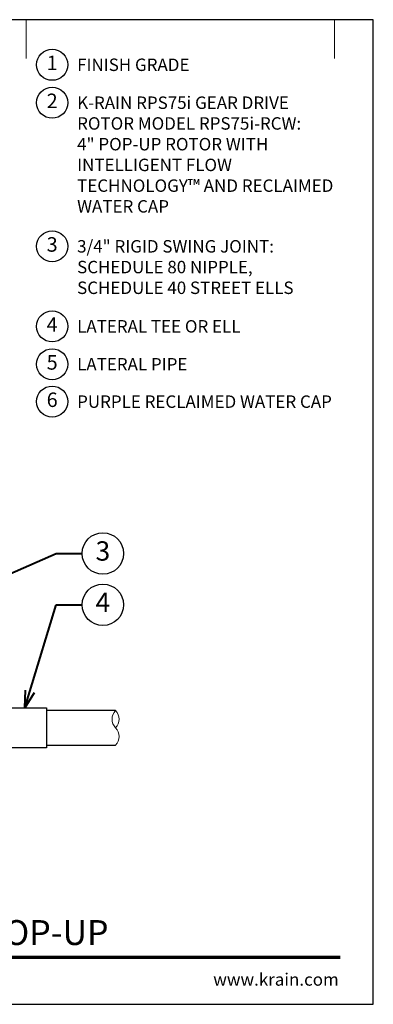
# Model space of a CAD drawing. Units: inches. Extents: x 0 to 29, y 0 to 28.5.
# Drawn here: x 18.8 to 29, y 0 to 28.5 of the extents above; entities that cross this region are included whole.
import ezdxf
from ezdxf import colors
from ezdxf.entities.mleader import LeaderData, LeaderLine
from ezdxf.enums import TextEntityAlignment as Align
from ezdxf.math import Vec2, Vec3

# ---------------------------------------------------------------- set-up
doc = ezdxf.new("R2010")
doc.units = ezdxf.units.IN
doc.header["$LTSCALE"] = 4
doc.header["$MEASUREMENT"] = 0
for name, color, linetype, lineweight in [('G-DETL', 7, 'Continuous', 25), ('G-DETL-LABL-N', 2, 'Continuous', 40), ('G-DETL-LINE-FINE', 30, 'Continuous', 18), ('G-DETL-LINE-THIN', 7, 'Continuous', 25), ('G-DETL-TTLB', 4, 'Continuous', 70), ('G-DETL-TTLB-RDME', 11, 'Continuous', 25), ('G-DETL-TTLB-TEXT', 7, 'Continuous', 25)]:
    doc.layers.add(name, color=color, linetype=linetype, lineweight=lineweight)
doc.layers.add('G-DETL-NPLT', color=211, linetype='Continuous', lineweight=0, plot=False)
doc.layers.add('G-DETL-TTLB-VFRM-NPLT', color=121, linetype='Continuous', plot=False)
doc.styles.add('CALLOUT TITLE', font='arial.ttf')
doc.styles.add('DETAIL TEXT', font='GOTHIC.TTF')
doc.styles.add('DETAIL TITLE', font='GOTHICB.TTF')
doc.styles.get("Standard").update_dxf_attribs({"font": 'simplex.shx'})

# ---------------------------------------------------------------- blocks, each defined once
blk = doc.blocks.new('LAFX-TAG-BUBBLE')
at = {"transparency": 16777216}
blk.add_circle((0, 0), 0.0125, dxfattribs=at)
at = {"transparency": 16777216, "style": 'CALLOUT TITLE'}
blk.add_attdef('00', text='', height=0.01167, dxfattribs=at).set_placement((0, 0), align=Align.MIDDLE)
blk = doc.blocks.new('_Open30')
at = {"color": 0, "linetype": 'ByBlock', "lineweight": -2}
for p, q in [((-1, 0.268), (0, 0)), ((0, 0), (-1, -0.268)), ((0, 0), (-1, 0))]:
    blk.add_line(p, q, dxfattribs=at)
blk = doc.blocks.new('LAFX-TAG-BUBBLE-L')
at = {"color": 0}
blk.add_circle((-0.15, 0), 0.15, dxfattribs=at)
at = {"color": 0, "style": 'CALLOUT TITLE'}
blk.add_attdef('00', text='', height=0.14, dxfattribs=at).set_placement((-0.15, 0), align=Align.MIDDLE)

msp = doc.modelspace()

# ---------------------------------------------------------------- linework, layer by layer
at = {"layer": 'G-DETL-LINE-FINE'}
msp.add_lwpolyline([(21.542, 7.5, 0.4), (21.542, 8, -0.4), (21.542, 8.5, -0.4), (21.542, 8, -2.850876)], format="xyb", dxfattribs=at)
at = {"layer": 'G-DETL-LINE-THIN'}
for points in [[(17.767, 8.58), (19.542, 8.58), (19.542, 7.42), (16.542, 7.42), (16.542, 8.308)], [(21.542, 8.5), (19.542, 8.5)], [(19.542, 7.5), (21.542, 7.5)]]:
    msp.add_lwpolyline(points, dxfattribs=at)
at = {"layer": 'G-DETL-NPLT'}
for p in [(29, 0.6), (28.4, 0)]:
    msp.add_line(p, (29, 0), dxfattribs=at)
for points in [[(18.958, 27.375), (18.958, 28.5)], [(27.875, 27.375), (27.875, 28.5)]]:
    msp.add_lwpolyline(points, dxfattribs=at)
at = {"layer": 'G-DETL-TTLB'}
msp.add_line((2.731, 1.365), (28.041, 1.365), dxfattribs=at)
at = {"layer": 'G-DETL-TTLB-VFRM-NPLT'}
msp.add_lwpolyline([(0, 0), (29, 0), (29, 28.5), (0, 28.5)], close=True, dxfattribs=at)

# ---------------------------------------------------------------- block references
at = {"layer": 'G-DETL', "xscale": 3, "yscale": 3, "zscale": 3}
for p, values in [((20.158, 27.195), {'00': '1'}), ((20.158, 26.097), {'00': '2'}), ((20.158, 21.94), {'00': '3'}), ((20.158, 19.624), {'00': '4'}), ((20.158, 18.526), {'00': '5'}), ((20.158, 17.445), {'00': '6'})]:
    msp.add_blockref('LAFX-TAG-BUBBLE-L', p, dxfattribs=at).add_auto_attribs(values)

# ---------------------------------------------------------------- texts
at = {"layer": 'G-DETL-LABL-N', "char_height": 0.36, "width": 7.44501, "attachment_point": 1, "style": 'DETAIL TEXT'}
for s, insert in [('FINISH GRADE', (20.43, 27.375)), ('K-RAIN RPS75i GEAR DRIVE ROTOR MODEL RPS75i-RCW:^J4" POP-UP ROTOR WITH INTELLIGENT FLOW TECHNOLOGY™ AND RECLAIMED WATER CAP', (20.43, 26.277)), ('3/4" RIGID SWING JOINT:^JSCHEDULE 80 NIPPLE,^JSCHEDULE 40 STREET ELLS', (20.43, 22.12)), ('LATERAL TEE OR ELL', (20.43, 19.804)), ('LATERAL PIPE', (20.43, 18.706)), ('PURPLE RECLAIMED WATER CAP', (20.43, 17.625))]:
    msp.add_mtext(s, dxfattribs=dict(at, insert=insert))
at = {"layer": 'G-DETL-TTLB-RDME', "style": 'DETAIL TEXT'}
msp.add_text('www.krain.com', height=0.36, dxfattribs=at).set_placement((28, 0.539), align=Align.RIGHT)
at = {"layer": 'G-DETL-TTLB-TEXT', "style": 'DETAIL TITLE'}
msp.add_text('K-RAIN RPS75i ROTOR WITH 4" POP-UP', height=0.72, dxfattribs=at).set_placement((3.451, 1.717))

# ---------------------------------------------------------------- leaders
at = {"layer": 'G-DETL-LABL-N'}
ml = msp.add_multileader_block('Standard', dxfattribs=at)
ml.set_content('LAFX-TAG-BUBBLE', color=256, scale=48)
ml.set_attribute('00', '3', width=0)
ml.set_leader_properties(color=256, linetype='ByLayer', lineweight=-1)
ml.set_arrow_properties(name='OPEN30')
ml.build(insert=Vec2(0, 0))
ml.multileader.update_dxf_attribs({"dogleg_length": 0.188, "arrow_head_size": 0.5, "scale": 4, "block_connection_type": 1})
ctx = ml.context
ctx.base_point, ctx.scale, ctx.char_height, ctx.arrow_head_size, ctx.landing_gap_size, ctx.plane_origin = Vec3(20.575, 13.049), 4, 0.36, 0.5, 0.2, Vec3(13.834, 10.41)
ctx.attachment_type = 1
notes = []
notes.append((ctx, [(0, (1, 1, 0), (19.825, 13.049), (1, 0), 0.75, [(0, [(14.262, 10.606)], 0, [])])]))
ctx.block.insert = Vec3(21.175, 13.049)
ml = msp.add_multileader_block('Standard', dxfattribs=at)
ml.set_content('LAFX-TAG-BUBBLE', color=256, scale=48)
ml.set_attribute('00', '4', width=0)
ml.set_leader_properties(color=256, linetype='ByLayer', lineweight=-1)
ml.set_arrow_properties(name='OPEN30')
ml.build(insert=Vec2(0, 0))
ml.multileader.update_dxf_attribs({"dogleg_length": 0.188, "arrow_head_size": 0.5, "scale": 4, "block_connection_type": 1})
ctx = ml.context
ctx.base_point, ctx.scale, ctx.char_height, ctx.arrow_head_size, ctx.landing_gap_size, ctx.plane_origin = Vec3(20.575, 11.564), 4, 0.36, 0.5, 0.2, Vec3(17.313, 11.939)
ctx.attachment_type = 1
notes.append((ctx, [(0, (1, 1, 0), (19.825, 11.564), (1, 0), 0.75, [(0, [(18.915, 8.58)], 0, [])])]))
ctx.block.insert = Vec3(21.175, 11.564)
for ctx, leaders in notes:
    for number, flags, end, landing, length, lines in leaders:
        leader = LeaderData()
        leader.index, (leader.has_last_leader_line, leader.has_dogleg_vector, leader.attachment_direction) = number, flags
        leader.last_leader_point, leader.dogleg_vector, leader.dogleg_length = Vec3(end), Vec3(landing), length
        for number, points, colour, breaks in lines:
            line = LeaderLine()
            line.index, line.vertices, line.color, line.breaks = number, Vec3.list(points), colors.encode_raw_color(colour), breaks
            leader.lines.append(line)
        ctx.leaders.append(leader)

doc.saveas('drawing.dxf')
